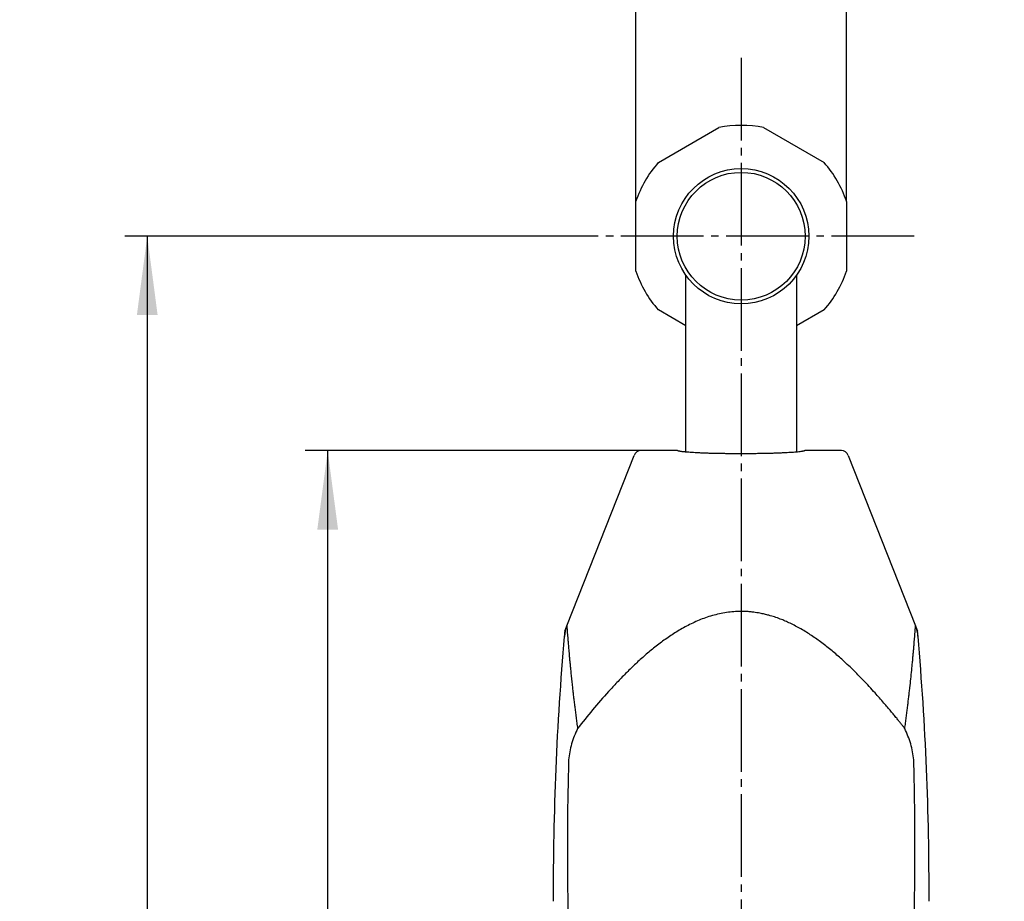
# Model space of a CAD drawing. Units: millimetres. Extents: x 0 to 630, y 0 to 891.
# Drawn here: x 107 to 238, y 575 to 693 of the extents above; entities that cross this region are included whole.
import ezdxf

# ---------------------------------------------------------------- set-up
doc = ezdxf.new("R2010")
doc.units = ezdxf.units.MM
doc.linetypes.add('DASH_CENTER', pattern=[14, 11, -1, 1, -1])
doc.linetypes.add('PHANTOM', pattern=[13, 10, -1, 0, -1, 0, -1])
doc.layers.add('1', color=7, linetype='Continuous')
doc.styles.add('CONVERTER_12', font='txt.shx', dxfattribs={"width": 0.9})
doc.dimstyles.new('ME10_DIM_12', dxfattribs={"dimtxt": 10.5, "dimasz": 10.5, "dimexe": 3, "dimexo": 0, "dimgap": 3, "dimtad": 1, "dimdsep": 46, "dimtxsty": 'CONVERTER_12', "dimsah": 1, "dimcen": 0.09, "dimclrd": 2, "dimclre": 2, "dimclrt": 7, "dimadec": 0, "dimazin": 0, "dimtfac": 1, "dimtdec": 4, "dimtix": 1, "dimtmove": 0, "dimatfit": 3, "dimfxl": 1, "dimtolj": 1, "dimtzin": 0, "dimarcsym": 0})
doc.dimstyles.new('ME10_DIM_13', dxfattribs={"dimtxt": 10.5, "dimasz": 10.5, "dimexe": 3, "dimexo": 0, "dimgap": 3, "dimtad": 1, "dimdsep": 46, "dimtxsty": 'CONVERTER_12', "dimsah": 1, "dimcen": 0.09, "dimclrd": 2, "dimclre": 2, "dimclrt": 7, "dimadec": 0, "dimazin": 0, "dimtfac": 1, "dimtdec": 4, "dimtix": 1, "dimtmove": 0, "dimatfit": 3, "dimfxl": 1, "dimtolj": 1, "dimtzin": 0, "dimarcsym": 0})
doc.dimstyles.new('ME10_DIM_18', dxfattribs={"dimtxt": 10.5, "dimasz": 10.5, "dimexe": 3, "dimexo": 0, "dimgap": 3, "dimtad": 1, "dimdsep": 46, "dimtxsty": 'CONVERTER_12', "dimsah": 1, "dimcen": 0.09, "dimclrd": 2, "dimclre": 2, "dimclrt": 7, "dimadec": 0, "dimazin": 0, "dimtfac": 1, "dimtdec": 4, "dimtix": 1, "dimtmove": 0, "dimatfit": 3, "dimfxl": 1, "dimtolj": 1, "dimtzin": 0, "dimarcsym": 0})

# ---------------------------------------------------------------- blocks, each defined once
blk = doc.blocks.new('88-769-MW2', base_point=(239.28, 500.87))
at = {"color": 7, "linetype": 'Continuous'}
for p, q in [((194.73, 635.22), (189.88, 635.22)), ((216.52, 635.22), (211.66, 635.22))]:
    blk.add_line(p, q, dxfattribs=at)
for points, knots in [([(203.19, 634.8), (202.85, 634.8), (202.18, 634.81), (201.28, 634.81), (200.52, 634.83), (199.88, 634.84), (199.26, 634.85), (198.67, 634.87), (198.11, 634.89), (197.58, 634.91), (197.09, 634.94), (196.64, 634.97), (196.26, 634.99), (195.95, 635.02), (195.69, 635.04), (195.47, 635.06), (195.27, 635.09), (195.11, 635.11), (194.97, 635.14), (194.86, 635.16), (194.79, 635.19), (194.75, 635.21), (194.74, 635.21), (194.73, 635.22)], [0, 0, 0, 0, 1.020258, 2.026374, 2.68209, 3.320764, 3.938094, 4.529899, 5.09247, 5.622218, 6.115661, 6.569735, 6.981483, 7.260815, 7.513835, 7.739704, 7.937602, 8.106808, 8.246934, 8.35778, 8.439424, 8.465695, 8.487012, 8.487012, 8.487012, 8.487012]), ([(211.66, 635.22), (211.66, 635.21), (211.64, 635.2), (211.6, 635.19), (211.53, 635.16), (211.42, 635.14), (211.28, 635.11), (211.09, 635.08), (210.84, 635.05), (210.52, 635.02), (210.15, 634.99), (209.74, 634.96), (209.29, 634.94), (208.79, 634.91), (208.26, 634.89), (207.7, 634.87), (207.11, 634.85), (206.49, 634.84), (205.85, 634.83), (205.08, 634.81), (204.19, 634.81), (203.53, 634.8), (203.19, 634.8)], [0, 0, 0, 0, 0.022083, 0.049453, 0.132014, 0.243863, 0.385073, 0.55544, 0.827218, 1.148334, 1.51678, 1.930345, 2.386159, 2.88118, 3.412364, 3.976705, 4.571202, 5.192351, 5.834658, 6.492126, 7.493633, 8.495514, 8.495514, 8.495514, 8.495514]), ([(203.2, 613.82), (202.87, 613.81), (202.22, 613.8), (201.25, 613.68), (200.3, 613.51), (199.06, 613.2), (197.59, 612.68), (195.93, 611.89), (194.38, 610.99), (192.93, 610), (191.55, 608.95), (190.25, 607.86), (189.01, 606.72), (187.82, 605.56), (186.67, 604.38), (185.2, 602.78), (183.43, 600.75), (182.09, 599.08), (181.43, 598.25)], [0, 0, 0, 0, 0.979694, 1.95551, 2.923584, 3.88197, 5.762035, 7.596539, 9.387439, 11.142514, 12.867904, 14.568634, 16.248514, 17.910961, 19.558353, 21.192612, 24.426903, 27.621978, 27.621978, 27.621978, 27.621978]), ([(224.94, 598.28), (224.86, 598.37), (224.71, 598.57), (224.46, 598.88), (224.18, 599.23), (223.86, 599.64), (223.5, 600.07), (223.09, 600.57), (222.65, 601.09), (222.15, 601.68), (221.6, 602.31), (220.95, 603.04), (220.23, 603.84), (219.24, 604.88), (218.04, 606.1), (216.66, 607.4), (215.29, 608.59), (213.95, 609.65), (212.58, 610.62), (211.4, 611.36), (210.44, 611.89), (209.74, 612.24), (209.05, 612.55), (208.37, 612.83), (207.64, 613.09), (206.94, 613.3), (206.3, 613.46), (205.76, 613.58), (205.28, 613.66), (204.93, 613.71), (204.65, 613.75), (204.39, 613.77), (204.11, 613.8), (203.79, 613.81), (203.49, 613.82), (203.29, 613.82), (203.2, 613.82)], [0, 0, 0, 0, 0.366927, 0.733954, 1.217722, 1.701836, 2.30375, 2.906177, 3.627897, 4.350394, 5.238158, 6.127078, 7.28807, 8.45095, 10.436655, 12.426968, 14.14987, 15.876193, 17.537555, 19.201112, 20.020285, 20.839977, 21.557639, 22.275779, 23.066251, 23.857221, 24.463409, 25.069782, 25.496214, 25.922669, 26.138898, 26.355155, 26.680837, 27.006477, 27.298926, 27.591447, 27.591447, 27.591447, 27.591447]), ([(180.01, 611.91), (180.01, 611.9), (180.01, 611.9), (180.01, 611.89), (180.01, 611.88), (180.01, 611.86), (180.01, 611.84), (180.02, 611.82), (180.02, 611.8), (180.02, 611.78), (180.02, 611.75), (180.02, 611.73), (180.02, 611.7), (180.02, 611.66), (180.03, 611.63), (180.03, 611.57), (180.03, 611.49), (180.04, 611.39), (180.05, 611.27), (180.06, 611.14), (180.07, 611), (180.08, 610.83), (180.1, 610.64), (180.12, 610.42), (180.14, 610.18), (180.16, 609.93), (180.18, 609.64), (180.21, 609.29), (180.25, 608.9), (180.28, 608.48), (180.32, 608.05), (180.36, 607.59), (180.41, 607.1), (180.45, 606.61), (180.51, 606.02), (180.58, 605.34), (180.66, 604.56), (180.74, 603.83), (180.82, 603.14), (180.89, 602.5), (180.97, 601.83), (181.06, 601.15), (181.14, 600.45), (181.24, 599.72), (181.33, 598.99), (181.4, 598.49), (181.43, 598.25)], [0, 0, 0, 0, 0.008311, 0.017966, 0.0302, 0.044775, 0.061598, 0.080445, 0.101685, 0.124987, 0.150699, 0.178407, 0.208579, 0.240712, 0.275369, 0.311911, 0.409262, 0.517016, 0.634774, 0.765185, 0.905404, 1.05519, 1.263765, 1.487075, 1.724087, 1.973769, 2.235088, 2.615382, 3.014238, 3.429775, 3.860119, 4.330513, 4.81422, 5.310028, 5.816724, 6.581978, 7.365915, 8.166155, 8.798014, 9.437672, 10.116835, 10.803025, 11.515905, 12.235867, 12.983824, 13.735841, 13.735841, 13.735841, 13.735841]), ([(224.96, 598.25), (224.98, 598.37), (225.01, 598.61), (225.06, 598.98), (225.11, 599.34), (225.15, 599.7), (225.2, 600.05), (225.24, 600.4), (225.29, 600.75), (225.34, 601.2), (225.41, 601.76), (225.49, 602.41), (225.56, 603.05), (225.66, 603.85), (225.76, 604.84), (225.86, 605.83), (225.94, 606.65), (226.01, 607.3), (226.06, 607.92), (226.12, 608.51), (226.16, 609.06), (226.21, 609.56), (226.24, 610.01), (226.28, 610.42), (226.3, 610.75), (226.32, 611.02), (226.34, 611.23), (226.35, 611.41), (226.36, 611.54), (226.37, 611.64), (226.37, 611.7), (226.38, 611.75), (226.38, 611.79), (226.38, 611.83), (226.38, 611.86), (226.38, 611.88), (226.39, 611.9), (226.39, 611.9)], [0, 0, 0, 0, 0.370233, 0.739525, 1.102571, 1.463978, 1.819415, 2.173337, 2.521257, 2.867581, 3.542036, 4.209671, 4.839823, 5.462585, 6.650709, 7.800884, 8.472391, 9.124602, 9.754792, 10.335723, 10.889502, 11.411742, 11.850797, 12.255963, 12.622435, 12.855628, 13.065936, 13.24715, 13.404074, 13.46967, 13.528962, 13.580438, 13.625579, 13.663484, 13.693955, 13.716185, 13.734127, 13.734127, 13.734127, 13.734127]), ([(181.43, 598.25), (181.14, 597.58), (180.55, 596.24), (180.35, 594.79), (180.24, 594.06)], [0, 0, 0, 0, 2.168254, 4.365773, 4.365773, 4.365773, 4.365773]), ([(224.96, 598.25), (224.96, 598.25), (224.95, 598.26), (224.94, 598.27), (224.94, 598.28)], [0, 0, 0, 0, 0.01936086, 0.03872299, 0.03872299, 0.03872299, 0.03872299]), ([(226.15, 594.06), (226.05, 594.79), (225.84, 596.24), (225.25, 597.58), (224.96, 598.25)], [0, 0, 0, 0, 2.19739, 4.36527, 4.36527, 4.36527, 4.36527]), ([(180.24, 594.06), (180.2, 592.23), (180.11, 588.57), (180.08, 583.99), (180.09, 580.33), (180.11, 577.59), (180.13, 574.84), (180.18, 571.19), (180.23, 566.63), (180.3, 561.15), (180.36, 555.67), (180.46, 544.71), (180.54, 528.26), (180.51, 509.98), (180.4, 495.36), (180.3, 486.23), (180.21, 478.93), (180.14, 473.44), (180.09, 467.96), (180.1, 463.38), (180.14, 459.72), (180.18, 457.43), (180.23, 455.6), (180.26, 454.23), (180.3, 452.85), (180.36, 451.02), (180.44, 448.74), (180.56, 445.99), (180.7, 443.25), (180.91, 439.61), (181.23, 435.06), (181.74, 429.62), (182.38, 424.19), (182.98, 420.6), (183.28, 418.8)], [0, 0, 0, 0, 5.496639, 10.991267, 13.737013, 16.480486, 19.221449, 21.961067, 27.438528, 32.915262, 38.393576, 43.873807, 65.80711, 87.744622, 98.708349, 109.66544, 115.14228, 120.621287, 126.107211, 131.60068, 134.348699, 137.096549, 138.470454, 139.844476, 141.218553, 142.592322, 145.338408, 148.082734, 150.825047, 153.564989, 159.038182, 164.5041, 169.965308, 175.426338, 175.426338, 175.426338, 175.426338]), ([(223.12, 418.8), (223.42, 420.6), (224.01, 424.19), (224.65, 429.62), (225.16, 435.06), (225.48, 439.61), (225.7, 443.25), (225.83, 445.99), (225.95, 448.74), (226.03, 451.02), (226.09, 452.85), (226.13, 454.23), (226.17, 455.6), (226.21, 457.43), (226.25, 459.72), (226.3, 463.38), (226.3, 467.96), (226.26, 473.45), (226.19, 478.93), (226.09, 486.23), (226, 495.36), (225.89, 509.98), (225.85, 528.26), (225.93, 544.71), (226.03, 555.67), (226.09, 561.15), (226.16, 566.63), (226.23, 572.11), (226.29, 577.59), (226.32, 583.08), (226.28, 588.57), (226.2, 592.23), (226.15, 594.06)], [0, 0, 0, 0, 5.461137, 10.922404, 16.388192, 21.861372, 24.60144, 27.343753, 30.087982, 32.834137, 34.207958, 35.58201, 36.956011, 38.329912, 41.077765, 43.825803, 49.319308, 54.80525, 60.284263, 65.76112, 76.718237, 87.681961, 109.619559, 131.552893, 137.033123, 142.511472, 147.988206, 153.465684, 158.946996, 164.435521, 169.93018, 175.426797, 175.426797, 175.426797, 175.426797])]:
    blk.add_open_spline(points, degree=3, knots=knots, dxfattribs=at)
at = {"layer": '1', "color": 7, "linetype": 'Continuous'}
for p, q in [((180, 611.89), (188.95, 634.58)), ((217.45, 634.58), (226.39, 611.89))]:
    blk.add_line(p, q, dxfattribs=at)
at = {"layer": '1', "color": 5, "linetype": 'PHANTOM'}
for p, q in [((179.74, 611.22), (180, 611.89)), ((226.39, 611.89), (226.66, 611.22))]:
    blk.add_line(p, q, dxfattribs=at)
at = {"layer": '1', "color": 7, "linetype": 'Continuous'}
for centre, radius, start, end in [((189.88, 634.22), 1, 90, 158.4893), ((216.52, 634.22), 1, 21.5107, 90), ((184.66, 610.06), 5, 158.4893, 175.0098), ((221.74, 610.06), 5, 4.9905, 21.5107), ((566.12, 576.75), 387.92, 175.0098, 180.2216), ((-159.73, 576.75), 387.92, 359.7784, 4.9905)]:
    blk.add_arc(centre, radius, start, end, dxfattribs=at)
at = {"layer": '1', "color": 5, "linetype": 'PHANTOM'}
for centre, start, end in [((566.12, 576.75), 174.9022, 175.0098), ((-159.73, 576.75), 4.9905, 5.0981)]:
    blk.add_arc(centre, 387.92, start, end, dxfattribs=at)
blk = doc.blocks.new('32-215', base_point=(326.7, -396.45))
at = {"color": 7, "linetype": 'Continuous'}
for p, q in [((192.18, 673.55), (200.22, 678.2)), ((206.18, 678.2), (214.22, 673.55)), ((189.2, 659.11), (189.2, 668.39)), ((217.2, 668.39), (217.2, 659.11)), ((195.85, 651.83), (192.18, 653.95)), ((214.22, 653.95), (210.55, 651.83))]:
    blk.add_line(p, q, dxfattribs=at)
for start, end in [(78.3497, 101.6503), (138.3497, 161.6503), (18.3497, 41.6503), (198.3497, 221.6503), (318.3497, 341.6503)]:
    blk.add_arc((203.2, 663.75), 14.75, start, end, dxfattribs=at)
blk = doc.blocks.new('35-314-C2', base_point=(-47.53, 537.88))
at = {"layer": '1', "color": 7, "linetype": 'Continuous'}
for p, q in [((195.85, 635.03), (195.85, 658.56)), ((210.55, 658.56), (210.55, 635.03))]:
    blk.add_line(p, q, dxfattribs=at)
blk = doc.blocks.new('35-312-C2', base_point=(738.8, 273.34))
at = {"layer": '1', "color": 7, "linetype": 'Continuous'}
for radius in [9, 8.5]:
    blk.add_circle((203.2, 663.75), radius, dxfattribs=at)
blk = doc.blocks.new('35-312X-M11', base_point=(808.48, -7.9))
blk.add_blockref('35-314-C2', (-47.53, 537.88))
at = {"layer": '1'}
blk.add_blockref('35-312-C2', (738.8, 273.34), dxfattribs=at)
blk = doc.blocks.new('EA100-60F-16', base_point=(388.48, -27.78))
at = {"layer": '1'}
for name, p in [('32-215', (326.7, -396.45)), ('35-312X-M11', (808.48, -7.9))]:
    blk.add_blockref(name, p, dxfattribs=at)
blk = doc.blocks.new('EA100-60X-16', base_point=(830, 23.87))
at = {"layer": '1'}
for name, p in [('EA100-60F-16', (388.48, -27.78)), ('88-769-MW2', (239.28, 500.87))]:
    blk.add_blockref(name, p, dxfattribs=at)
blk = doc.blocks.new('*D20')
at = {"layer": '1', "color": 2, "linetype": 'Continuous'}
for p, q in [((180.2, 663.75), (121.2, 663.75)), ((124.2, 663.75), (124.2, 402.75)), ((203.2, 402.75), (121.2, 402.75))]:
    blk.add_line(p, q, dxfattribs=at)
at = {"layer": '1', "color": 2}
for points in [[(125.58, 653.25), (122.82, 653.25), (124.2, 663.75)], [(122.82, 413.25), (125.58, 413.25), (124.2, 402.75)]]:
    blk.add_solid(points, dxfattribs=at)
at = {"layer": '1', "color": 7, "insert": (121.2, 517.17), "char_height": 10.5, "attachment_point": 7, "rotation": 90, "line_spacing_factor": 0.60024, "style": 'CONVERTER_12'}
blk.add_mtext('261', dxfattribs=at)
blk = doc.blocks.new('*D21')
at = {"layer": '1', "color": 2, "linetype": 'Continuous'}
for p, q in [((189.88, 635.22), (145.2, 635.22)), ((148.2, 402.75), (148.2, 635.22)), ((203.2, 402.75), (145.2, 402.75))]:
    blk.add_line(p, q, dxfattribs=at)
at = {"layer": '1', "color": 2}
for points in [[(149.58, 624.72), (146.82, 624.72), (148.2, 635.22)], [(146.82, 413.25), (149.58, 413.25), (148.2, 402.75)]]:
    blk.add_solid(points, dxfattribs=at)
at = {"layer": '1', "color": 7, "insert": (145.2, 499.26), "char_height": 10.5, "attachment_point": 7, "rotation": 90, "line_spacing_factor": 0.60024, "style": 'CONVERTER_12'}
blk.add_mtext('232', dxfattribs=at)
blk = doc.blocks.new('*D26')
at = {"layer": '1', "color": 2, "linetype": 'Continuous'}
for p, q in [((189.2, 668.39), (189.2, 711.5)), ((217.2, 668.39), (217.2, 711.5)), ((157.93, 708.5), (189.2, 708.5)), ((189.2, 708.5), (217.2, 708.5)), ((217.2, 708.5), (238.2, 708.5))]:
    blk.add_line(p, q, dxfattribs=at)
at = {"layer": '1', "color": 2}
for points in [[(178.7, 707.12), (178.7, 709.88), (189.2, 708.5)], [(227.7, 709.88), (227.7, 707.12), (217.2, 708.5)]]:
    blk.add_solid(points, dxfattribs=at)
at = {"layer": '1', "color": 7, "insert": (157.93, 711.5), "char_height": 10.5, "attachment_point": 7, "rotation": 0.0001, "line_spacing_factor": 0.60024, "style": 'CONVERTER_12'}
blk.add_mtext('28', dxfattribs=at)

msp = doc.modelspace()

# ---------------------------------------------------------------- linework, layer by layer
at = {"layer": '1', "color": 2, "linetype": 'DASH_CENTER'}
for p, q in [((203.197, 687.5), (203.197, 393.752)), ((226.197, 663.75), (180.197, 663.75))]:
    msp.add_line(p, q, dxfattribs=at)

# ---------------------------------------------------------------- block references
msp.add_blockref('EA100-60X-16', (830, 23.868))

# ---------------------------------------------------------------- dimensions: what is measured, and where the dimension line sits
at = {"layer": '1'}
dim = msp.add_linear_dim(base=(189.197, 708.501), p1=(217.197, 668.393), p2=(189.197, 668.393), dimstyle='ME10_DIM_18', dxfattribs=at)
dim.commit()
dim.dimension.update_dxf_attribs({"geometry": '*D26', "text_midpoint": (165.804, 716.751), "text_rotation": 0.00014})
dim = msp.add_linear_dim(base=(124.199, 663.75), p1=(203.197, 402.752), p2=(180.197, 663.75), angle=90, dimstyle='ME10_DIM_12', dxfattribs=at)
dim.commit()
dim.dimension.update_dxf_attribs({"geometry": '*D20', "text_midpoint": (115.949, 528.194), "text_rotation": 90})
dim = msp.add_linear_dim(base=(148.199, 402.752), p1=(189.878, 635.218), p2=(203.197, 402.752), angle=90, text='232', dimstyle='ME10_DIM_13', dxfattribs=at)
dim.commit()
dim.dimension.update_dxf_attribs({"geometry": '*D21', "text_midpoint": (139.949, 511.86), "text_rotation": 90})

doc.saveas('drawing.dxf')
